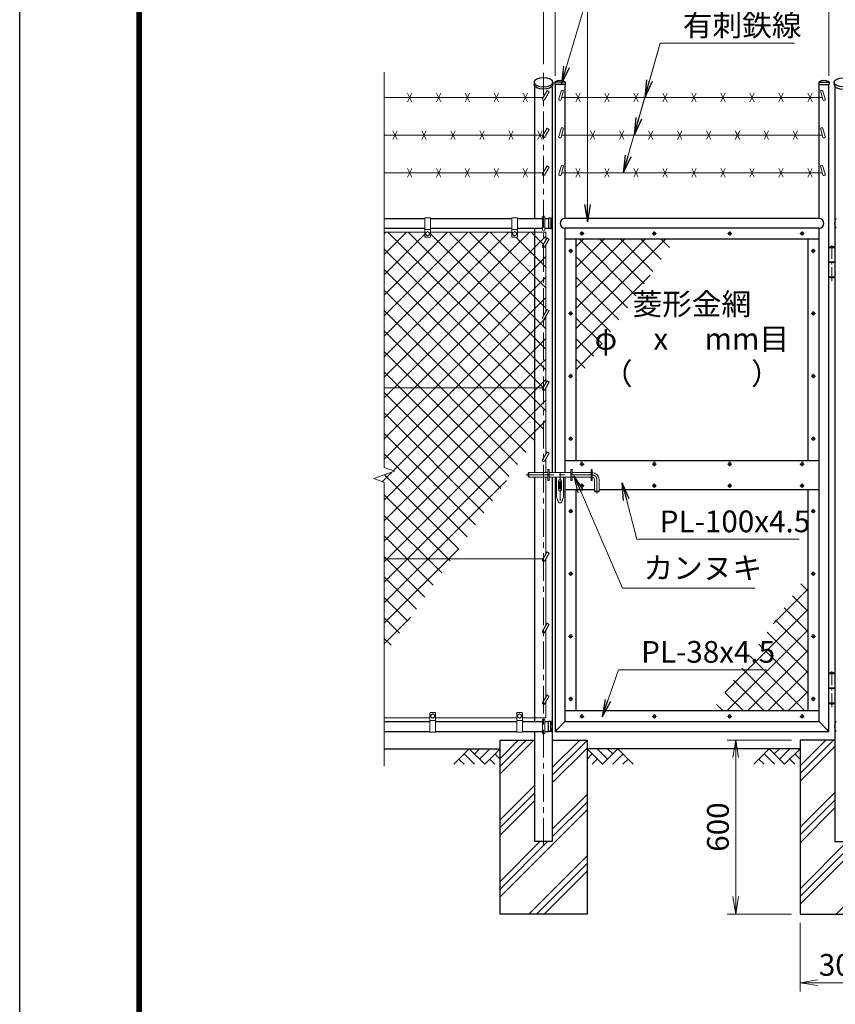
# Model space of a CAD drawing. Units: millimetres. Extents: x 0 to 12600, y 0 to 8910.
# Drawn here: x 0 to 2815, y 2495 to 5892 of the extents above; entities that cross this region are included whole.
import ezdxf
from ezdxf.enums import TextEntityAlignment as Align

# ---------------------------------------------------------------- set-up
doc = ezdxf.new("R2010")
doc.units = ezdxf.units.MM
doc.header["$LTSCALE"] = 3
doc.header["$MEASUREMENT"] = 0
doc.linetypes.add('CENTER', pattern=[50.8, 31.75, -6.35, 6.35, -6.35])
doc.layers.get('Defpoints').update_dxf_attribs({"color": 8})
for name, color, linetype in [('D-BGD', 7, 'Continuous'), ('D-STR1', 1, 'Continuous'), ('D-STR4', 7, 'Continuous'), ('D-TTL', 2, 'Continuous')]:
    doc.layers.add(name, color=color, linetype=linetype)
for name, color, linetype, lineweight in [('D-BMK', 2, 'CENTER', 13), ('D-DCR-HCH', 7, 'Continuous', 13), ('D-STR-DIM', 7, 'Continuous', 13), ('D-STR-TXT', 7, 'Continuous', 13), ('D-STR3', 3, 'Continuous', 13)]:
    doc.layers.add(name, color=color, linetype=linetype, lineweight=lineweight)
doc.styles.add('ゴシック', font='txt')
doc.dimstyles.new('STYLE', dxfattribs={"dimscale": 30, "dimtxt": 2.5, "dimasz": 2, "dimexe": 1, "dimexo": 1, "dimgap": 0.8, "dimtad": 1, "dimdsep": 46, "dimtxsty": 'ゴシック', "dimblk": 'OPEN', "dimcen": 1e-08, "dimclrd": 256, "dimclre": 256, "dimclrt": 256, "dimadec": 0, "dimazin": 2, "dimtfac": 1, "dimtmove": 2, "dimatfit": 3, "dimldrblk": 'OPEN', "dimfxl": 0, "dimtolj": 1, "dimtzin": 0, "dimlwd": -1, "dimlwe": -1, "dimarcsym": 0})
pattern_1 = [(45, (-1420.1, 0), (-35.35534, 35.35534), []), (135, (-1420.1, 0), (-35.35534, -35.35534), [])]
pattern_2 = [(45, (-1420.1, 0), (-106.066, 106.066), []), (45, (-1433.36, 13.26), (-106.066, 106.066), []), (45, (-1446.61, 26.52), (-106.066, 106.066), [])]

# ---------------------------------------------------------------- blocks, each defined once
blk = doc.blocks.new('_Open')
at = {"color": 0, "linetype": 'ByBlock', "lineweight": -2}
for p, q in [((-1, 0.167), (0, 0)), ((-1, -0.167), (0, 0)), ((0, 0), (-1, 0))]:
    blk.add_line(p, q, dxfattribs=at)
blk = doc.blocks.new('*D16')
at = {"layer": 'D-STR-DIM', "transparency": 16777216}
for p, q in [((1847.5, 5698), (1847.5, 6228)), ((2792.5, 5698), (2792.5, 6228)), ((1907.5, 6198), (2732.5, 6198))]:
    blk.add_line(p, q, dxfattribs=at)
at = {"layer": 'Defpoints', "color": 0, "transparency": 16777216}
for p in [(2792.5, 6198), (1847.5, 5668), (2792.5, 5668)]:
    blk.add_point(p, dxfattribs=at)
at = {"layer": 'D-STR-DIM', "transparency": 16777216, "xscale": 60, "yscale": 60, "zscale": 60, "rotation": 180}
blk.add_blockref('_Open', (1847.5, 6198), dxfattribs=at)
at = {"layer": 'D-STR-DIM', "transparency": 16777216, "xscale": 60, "yscale": 60, "zscale": 60}
blk.add_blockref('_Open', (2792.5, 6198), dxfattribs=at)
at = {"layer": 'D-STR-DIM', "transparency": 16777216, "insert": (2320, 6259.5), "char_height": 75, "attachment_point": 5, "style": 'ゴシック'}
blk.add_mtext('\\A1;945', dxfattribs=at)
blk = doc.blocks.new('*D17')
at = {"layer": 'D-STR-DIM', "transparency": 16777216}
for p, q in [((1807.8, 5738), (1807.8, 6408)), ((2842.8, 5738), (2842.8, 6408)), ((1867.8, 6378), (2782.8, 6378))]:
    blk.add_line(p, q, dxfattribs=at)
at = {"layer": 'Defpoints', "color": 0, "transparency": 16777216}
for p in [(2842.8, 6378), (1807.8, 5708), (2842.8, 5708)]:
    blk.add_point(p, dxfattribs=at)
at = {"layer": 'D-STR-DIM', "transparency": 16777216, "xscale": 60, "yscale": 60, "zscale": 60, "rotation": 180}
blk.add_blockref('_Open', (1807.8, 6378), dxfattribs=at)
at = {"layer": 'D-STR-DIM', "transparency": 16777216, "xscale": 60, "yscale": 60, "zscale": 60}
blk.add_blockref('_Open', (2842.8, 6378), dxfattribs=at)
at = {"layer": 'D-STR-DIM', "transparency": 16777216, "insert": (2325.3, 6439.5), "char_height": 75, "attachment_point": 5, "style": 'ゴシック'}
blk.add_mtext('\\A1;1035', dxfattribs=at)
blk = doc.blocks.new('*D25')
at = {"layer": 'D-STR-DIM', "transparency": 16777216}
for p, q in [((2692.8, 2776), (2692.8, 2539)), ((2992.8, 2776), (2992.8, 2539)), ((2752.8, 2569), (2932.8, 2569))]:
    blk.add_line(p, q, dxfattribs=at)
at = {"layer": 'Defpoints', "color": 0, "transparency": 16777216}
for p in [(2692.8, 2806), (2992.8, 2806), (2992.8, 2569)]:
    blk.add_point(p, dxfattribs=at)
at = {"layer": 'D-STR-DIM', "transparency": 16777216, "xscale": 60, "yscale": 60, "zscale": 60, "rotation": 180}
blk.add_blockref('_Open', (2692.8, 2569), dxfattribs=at)
at = {"layer": 'D-STR-DIM', "transparency": 16777216, "xscale": 60, "yscale": 60, "zscale": 60}
blk.add_blockref('_Open', (2992.8, 2569), dxfattribs=at)
at = {"layer": 'D-STR-DIM', "transparency": 16777216, "insert": (2842.8, 2630.5), "char_height": 75, "attachment_point": 5, "style": 'ゴシック'}
blk.add_mtext('\\A1;300', dxfattribs=at)
blk = doc.blocks.new('*D26')
at = {"layer": 'D-STR-DIM', "transparency": 16777216}
for p, q in [((2662.8, 3406), (2441, 3406)), ((2471, 2866), (2471, 3346)), ((2662.8, 2806), (2441, 2806))]:
    blk.add_line(p, q, dxfattribs=at)
at = {"layer": 'Defpoints', "color": 0, "transparency": 16777216}
for p in [(2471, 3406), (2692.8, 3406), (2692.8, 2806)]:
    blk.add_point(p, dxfattribs=at)
at = {"layer": 'D-STR-DIM', "transparency": 16777216, "xscale": 60, "yscale": 60, "zscale": 60}
for p, rotation in [((2471, 3406), 90), ((2471, 2806), 270)]:
    blk.add_blockref('_Open', p, dxfattribs=dict(at, rotation=rotation))
at = {"layer": 'D-STR-DIM', "transparency": 16777216, "insert": (2409.5, 3106), "char_height": 75, "attachment_point": 5, "rotation": 90, "style": 'ゴシック'}
blk.add_mtext('\\A1;600', dxfattribs=at)

msp = doc.modelspace()

# ---------------------------------------------------------------- hatches: boundary and pattern name
at = {"layer": 'D-DCR-HCH'}
h = msp.add_hatch(dxfattribs=at)
h.set_pattern_fill('ANSI37', color=256, scale=400)
h.set_pattern_definition(pattern_1)
h.paths.add_polyline_path([(1777.506, 5158.952), (1717.756, 5158.952), (1717.756, 5142.952, -0.41421356), (1715.756, 5140.952), (1699.756, 5140.952, -0.41421356), (1697.756, 5142.952), (1697.756, 5158.952), (1417.756, 5158.952), (1417.756, 5142.952, -0.41421356), (1415.756, 5140.952), (1399.756, 5140.952, -0.41421356), (1397.756, 5142.952), (1397.756, 5158.952), (1257.756, 5158.952), (1257.756, 4621.952), (1777.506, 4621.952)])
h.paths.add_polyline_path([(1777.506, 4621.952), (1257.756, 4621.952), (1257.756, 4346.604), (1292.995, 4333.778), (1222.518, 4308.126), (1257.756, 4295.3), (1257.756, 4031.952), (1490.822, 4031.952), (1777.506, 4441.38)])
h.paths.add_polyline_path([(1490.822, 4031.952), (1257.756, 4031.952), (1257.756, 3699.1)])
h.paths.add_polyline_path([(1807.756, 4611.952, -0.57735027), (1804.292, 4617.952), (1806.602, 4621.952), (1777.506, 4621.952), (1777.506, 4441.38), (1807.756, 4484.581)])
h.paths.add_polyline_path([(1807.756, 4858.452, -0.57735027), (1804.292, 4864.452), (1807.756, 4870.452), (1807.756, 5104.952, -0.57735027), (1804.292, 5110.952), (1807.756, 5116.952), (1807.756, 5158.952), (1777.506, 5158.952), (1777.506, 4621.952), (1806.602, 4621.952), (1807.756, 4623.952)])
h.paths.add_polyline_path([(1815.756, 4621.808), (1811.22, 4613.952, -0.26794919), (1807.756, 4611.952), (1807.756, 4484.581), (1815.756, 4496.006)])
h.paths.add_polyline_path([(1815.756, 4868.308), (1811.22, 4860.452, -0.26794919), (1807.756, 4858.452), (1807.756, 4623.952), (1815.756, 4637.808)])
h.paths.add_polyline_path([(1815.756, 5114.808), (1811.22, 5106.952, -0.26794919), (1807.756, 5104.952), (1807.756, 4870.452), (1815.756, 4884.308)])
h.paths.add_polyline_path([(1815.756, 5158.952), (1807.756, 5158.952), (1807.756, 5116.952), (1815.756, 5130.808)])
h = msp.add_hatch(dxfattribs=at)
h.set_pattern_fill('ANSI37', color=256, scale=400)
h.set_pattern_definition(pattern_1)
h.paths.add_polyline_path([(2262.451, 5133.952), (1919.506, 5133.952), (1919.506, 4644.177)])
h = msp.add_hatch(dxfattribs=at)
h.set_pattern_fill('ANSI37', color=256, scale=400)
h.set_pattern_definition(pattern_1)
h.paths.add_polyline_path([(2720.506, 3980.263), (2389.79, 3507.952), (2720.506, 3507.952)])
h.paths.add_polyline_path([(2126.047, 3654.442), (2601.745, 3654.442), (2601.745, 3765.8), (2126.047, 3765.8)], flags=9)
h = msp.add_hatch(dxfattribs=at)
h.set_pattern_fill('PLAST', color=256, scale=600, angle=45)
h.set_pattern_definition(pattern_2)
h.paths.add_polyline_path([(1957.756, 3405.952), (1838.006, 3405.952), (1838.006, 3055.952), (1777.506, 3055.952), (1777.506, 3405.952), (1657.756, 3405.952), (1657.756, 2805.952), (1957.756, 2805.952)])
h = msp.add_hatch(dxfattribs=at)
h.set_pattern_fill('PLAST', color=256, scale=600, angle=45)
h.set_pattern_definition(pattern_2)
h.paths.add_polyline_path([(2992.756, 3405.952), (2873.006, 3405.952), (2873.006, 3055.952), (2812.506, 3055.952), (2812.506, 3405.952), (2692.756, 3405.952), (2692.756, 2805.952), (2992.756, 2805.952)])

# ---------------------------------------------------------------- linework, layer by layer
at = {"layer": 'D-BGD'}
for p, q in [((1257.756, 3375.952), (1657.756, 3375.952)), ((2692.756, 3375.952), (1957.756, 3375.952))]:
    msp.add_line(p, q, dxfattribs=at)
at = {"layer": 'D-BMK'}
for p, q in [((1807.756, 3040.952), (1807.756, 5707.952)), ((1947.446, 5153.952), (1932.567, 5153.952)), ((1940.006, 5161.392), (1940.006, 5146.512)), ((2197.446, 5153.952), (2182.567, 5153.952)), ((2190.006, 5161.392), (2190.006, 5146.512)), ((2457.446, 5153.952), (2442.567, 5153.952)), ((2450.006, 5161.392), (2450.006, 5146.512)), ((2707.446, 5153.952), (2692.567, 5153.952)), ((2700.006, 5161.392), (2700.006, 5146.512)), ((1901.506, 5101.392), (1901.506, 5086.512)), ((2738.506, 5101.392), (2738.506, 5086.512)), ((1908.946, 5093.952), (1894.067, 5093.952)), ((2745.946, 5093.952), (2731.067, 5093.952)), ((1894.067, 4877.952), (1908.946, 4877.952)), ((1901.506, 4885.392), (1901.506, 4870.512)), ((2731.067, 4877.952), (2745.946, 4877.952)), ((2738.506, 4885.392), (2738.506, 4870.512)), ((1894.067, 4661.952), (1908.946, 4661.952)), ((1901.506, 4669.392), (1901.506, 4654.512)), ((2731.067, 4661.952), (2745.946, 4661.952)), ((2738.506, 4669.392), (2738.506, 4654.512)), ((1901.506, 4453.392), (1901.506, 4438.512)), ((2738.506, 4453.392), (2738.506, 4438.512)), ((1894.067, 4445.952), (1908.946, 4445.952)), ((2731.067, 4445.952), (2745.946, 4445.952)), ((1947.446, 4358.452), (1932.567, 4358.452)), ((1940.006, 4365.892), (1940.006, 4351.012)), ((2197.446, 4358.452), (2182.567, 4358.452)), ((2190.006, 4365.892), (2190.006, 4351.012)), ((2457.446, 4358.452), (2442.567, 4358.452)), ((2450.006, 4365.892), (2450.006, 4351.012)), ((2707.446, 4358.452), (2692.567, 4358.452)), ((2700.006, 4365.892), (2700.006, 4351.012)), ((1747.639, 4320.952), (1975.506, 4320.952)), ((1864.506, 4326.952), (1864.506, 4217.949)), ((1947.446, 4283.452), (1932.567, 4283.452)), ((1940.006, 4290.892), (1940.006, 4276.012)), ((1991.506, 4304.952), (1991.506, 4257.133)), ((2197.446, 4283.452), (2182.567, 4283.452)), ((2190.006, 4290.892), (2190.006, 4276.012)), ((2457.446, 4283.452), (2442.567, 4283.452)), ((2450.006, 4290.892), (2450.006, 4276.012)), ((2707.446, 4283.452), (2692.567, 4283.452)), ((2700.006, 4290.892), (2700.006, 4276.012)), ((1894.067, 4195.952), (1908.946, 4195.952)), ((1901.506, 4203.392), (1901.506, 4188.512)), ((2731.067, 4195.952), (2745.946, 4195.952)), ((2738.506, 4203.392), (2738.506, 4188.512)), ((1894.067, 3979.952), (1908.946, 3979.952)), ((1901.506, 3987.392), (1901.506, 3972.512)), ((2731.067, 3979.952), (2745.946, 3979.952)), ((2738.506, 3987.392), (2738.506, 3972.512)), ((1901.506, 3771.392), (1901.506, 3756.512)), ((2738.506, 3771.392), (2738.506, 3756.512)), ((1894.067, 3763.952), (1908.946, 3763.952)), ((2731.067, 3763.952), (2745.946, 3763.952)), ((1908.946, 3547.952), (1894.067, 3547.952)), ((1901.506, 3555.392), (1901.506, 3540.512)), ((2745.946, 3547.952), (2731.067, 3547.952)), ((2738.506, 3555.392), (2738.506, 3540.512)), ((1947.446, 3487.952), (1932.567, 3487.952)), ((1940.006, 3495.392), (1940.006, 3480.512)), ((2197.446, 3487.952), (2182.567, 3487.952)), ((2190.006, 3495.392), (2190.006, 3480.512)), ((2457.446, 3487.952), (2442.567, 3487.952)), ((2450.006, 3495.392), (2450.006, 3480.512)), ((2707.446, 3487.952), (2692.567, 3487.952)), ((2700.006, 3495.392), (2700.006, 3480.512))]:
    msp.add_line(p, q, dxfattribs=at)
at = {"layer": 'D-BMK', "ltscale": 0.5}
for p, q in [((2802.506, 4989.952), (2802.506, 5119.952)), ((2802.506, 3519.952), (2802.506, 3649.952))]:
    msp.add_line(p, q, dxfattribs=at)
at = {"layer": 'D-BMK'}
msp.add_arc((1975.506, 4304.952), 16, 0, 90, dxfattribs=at)
at = {"layer": 'D-DCR-HCH'}
for p, q in [((1551.332, 3375.952), (1498.12, 3322.74)), ((1551.332, 3375.952), (1604.544, 3322.74)), ((1568.977, 3358.122), (1586.807, 3375.952)), ((1586.807, 3340.477), (1622.282, 3375.952)), ((1604.544, 3322.74), (1657.756, 3375.952)), ((2010.968, 3322.74), (1957.756, 3375.952)), ((2028.706, 3340.477), (1993.231, 3375.952)), ((2064.18, 3375.952), (2010.968, 3322.74)), ((2046.443, 3358.214), (2028.706, 3375.952)), ((2064.18, 3375.952), (2117.392, 3322.74)), ((2586.332, 3375.952), (2533.12, 3322.74)), ((2586.332, 3375.952), (2639.544, 3322.74)), ((2604.07, 3358.214), (2621.807, 3375.952)), ((2621.807, 3340.477), (2657.282, 3375.952)), ((2639.544, 3322.74), (2692.756, 3375.952)), ((1515.858, 3340.477), (1533.676, 3322.74)), ((1533.595, 3358.214), (1569.232, 3322.74)), ((1622.282, 3340.477), (1640.1, 3322.74)), ((1640.019, 3358.214), (1657.756, 3340.558)), ((1975.494, 3358.214), (1957.756, 3340.558)), ((1993.231, 3340.477), (1975.412, 3322.74)), ((2081.918, 3358.214), (2046.28, 3322.74)), ((2099.655, 3340.477), (2081.836, 3322.74)), ((2550.858, 3340.477), (2568.676, 3322.74)), ((2568.595, 3358.214), (2604.232, 3322.74)), ((2657.282, 3340.477), (2675.1, 3322.74)), ((2675.019, 3358.214), (2692.756, 3340.558))]:
    msp.add_line(p, q, dxfattribs=at)
at = {"layer": 'D-STR-DIM'}
for p, q in [((1257.756, 5710.952), (1257.756, 4346.604)), ((1222.518, 4308.126), (1292.995, 4333.778)), ((1292.995, 4333.778), (1257.756, 4346.604)), ((1257.756, 4295.3), (1222.518, 4308.126)), ((1257.756, 4295.3), (1257.756, 3315.952))]:
    msp.add_line(p, q, dxfattribs=at)
at = {"layer": 'D-STR1'}
for p, q in [((1775.656, 5675.663), (1775.656, 5667.702)), ((1839.856, 5675.663), (1839.856, 5667.702)), ((1847.006, 5676.284), (1847.006, 5667.952)), ((1882.006, 5675.952), (1847.006, 5675.952)), ((1882.006, 5676.284), (1882.006, 5667.952)), ((2758.006, 5676.284), (2758.006, 5667.952)), ((2758.006, 5675.952), (2793.006, 5675.952)), ((2793.006, 5676.284), (2793.006, 5667.952)), ((2810.656, 5675.663), (2810.656, 5667.702)), ((1777.506, 5205.952), (1777.506, 5662.388)), ((1838.006, 5662.388), (1838.006, 4328.952)), ((1882.006, 5667.952), (1847.006, 5667.952)), ((1847.506, 5667.952), (1847.506, 4328.952)), ((1881.506, 5667.952), (1881.506, 5205.952)), ((2758.006, 5667.952), (2793.006, 5667.952)), ((2758.506, 5205.952), (2758.506, 5667.952)), ((2792.506, 3435.952), (2792.506, 5667.952)), ((2812.506, 5662.388), (2812.506, 3055.952)), ((1257.756, 5205.952), (1397.756, 5205.952)), ((1417.756, 5205.952), (1697.756, 5205.952)), ((1717.756, 5205.952), (1803.756, 5205.952)), ((1811.756, 5205.952), (1824.756, 5205.952)), ((1833.088, 5206.452), (1824.756, 5206.452)), ((1824.756, 5206.452), (1824.756, 5171.452)), ((1832.756, 5206.452), (1832.756, 5171.452)), ((2758.506, 5205.952), (1881.506, 5205.952)), ((1257.756, 5171.952), (1397.756, 5171.952)), ((1417.756, 5171.952), (1697.756, 5171.952)), ((1717.756, 5171.952), (1803.756, 5171.952)), ((1777.506, 4328.952), (1777.506, 5171.952)), ((1811.756, 5171.952), (1824.756, 5171.952)), ((1833.088, 5171.452), (1824.756, 5171.452)), ((2758.506, 5171.952), (1881.506, 5171.952)), ((1881.506, 5171.952), (1881.506, 4328.952)), ((2758.506, 3469.952), (2758.506, 5171.952)), ((2758.506, 5133.952), (1881.506, 5133.952)), ((1919.506, 5133.952), (1919.506, 4370.952)), ((2720.506, 4370.952), (2720.506, 5133.952)), ((1881.506, 4370.952), (2758.506, 4370.952)), ((1777.506, 3469.952), (1777.506, 4312.952)), ((1838.006, 4312.952), (1838.006, 3055.952)), ((1847.506, 4312.952), (1847.506, 3435.952)), ((1881.506, 4312.952), (1881.506, 3469.952)), ((1881.506, 4270.952), (1983.506, 4270.952)), ((1919.506, 4270.952), (1919.506, 3507.952)), ((1999.506, 4270.952), (2758.506, 4270.952)), ((2720.506, 3507.952), (2720.506, 4270.952)), ((1881.506, 3507.952), (2758.506, 3507.952)), ((1257.756, 3469.952), (1415.256, 3469.952)), ((1435.256, 3469.952), (1715.256, 3469.952)), ((1735.256, 3469.952), (1803.756, 3469.952)), ((1811.756, 3469.952), (1824.756, 3469.952)), ((1833.088, 3470.452), (1824.756, 3470.452)), ((1824.756, 3435.452), (1824.756, 3470.452)), ((1832.756, 3435.452), (1832.756, 3470.452)), ((1881.506, 3469.952), (1847.506, 3435.952)), ((1881.506, 3469.952), (2758.506, 3469.952)), ((2758.506, 3469.952), (2792.506, 3435.952)), ((1257.756, 3435.952), (1415.256, 3435.952)), ((1435.256, 3435.952), (1715.256, 3435.952)), ((1735.256, 3435.952), (1803.756, 3435.952)), ((1777.506, 3055.952), (1777.506, 3435.952)), ((1811.756, 3435.952), (1824.756, 3435.952)), ((1833.088, 3435.452), (1824.756, 3435.452)), ((1847.506, 3435.952), (2792.506, 3435.952)), ((1838.006, 3055.952), (1777.506, 3055.952)), ((2812.506, 3055.952), (2873.006, 3055.952))]:
    msp.add_line(p, q, dxfattribs=at)
for centre, radius, start, end in [((1848.006, 5676.284), 1, 122.298266, 180), ((1864.506, 5645.728), 35.724, 61.521362, 118.478638), ((1881.006, 5676.284), 1, 0, 57.701734), ((2759.006, 5676.284), 1, 122.298266, 180), ((2775.506, 5645.728), 35.724, 61.521362, 118.478638), ((2792.006, 5676.284), 1, 0, 57.701734), ((1833.088, 5205.452), 1, 32.298266, 90), ((1802.532, 5188.952), 35.724, 331.521362, 28.478638), ((1881.506, 5188.952), 17, 90, 270), ((2758.506, 5188.952), 17, 270, 90), ((2847.98, 5188.952), 35.724, 151.521362, 208.478638), ((1833.088, 5172.452), 1, 270, 327.701734), ((1833.088, 3469.452), 1, 32.298266, 90), ((1802.532, 3452.952), 35.724, 331.521362, 28.478638), ((2847.98, 3452.952), 35.724, 151.521362, 208.478638), ((1833.088, 3436.452), 1, 270, 327.701734)]:
    msp.add_arc(centre, radius, start, end, dxfattribs=at)
at = {"layer": 'D-STR1', "extrusion": (0, 0, -1)}
msp.add_ellipse((1807.756, 5675.663), major_axis=(32.1, 0), ratio=0.49480273, dxfattribs=at)
at = {"layer": 'D-STR1'}
msp.add_ellipse((2842.756, 5675.663), major_axis=(-32.1, 0), ratio=0.49480273, dxfattribs=at)
at = {"layer": 'D-STR1', "extrusion": (0, 0, -1)}
msp.add_ellipse((1807.756, 5667.702), major_axis=(32.1, 0), ratio=0.49480273, start_param=0, end_param=3.14159265, dxfattribs=at)
at = {"layer": 'D-STR1'}
msp.add_ellipse((2842.756, 5667.702), major_axis=(-32.1, 0), ratio=0.49480273, start_param=0, end_param=3.14159265, dxfattribs=at)
at = {"layer": 'D-STR3'}
for p, q in [((1820.22, 5646.825), (1804.292, 5619.237)), ((1827.149, 5642.825), (1811.22, 5615.237)), ((1827.149, 5642.825), (1820.22, 5646.825)), ((1869.38, 5648.971), (1860.659, 5618.332)), ((1877.075, 5646.781), (1868.354, 5616.142)), ((1877.075, 5646.781), (1869.38, 5648.971)), ((2762.938, 5646.781), (2770.632, 5648.971)), ((2762.938, 5646.781), (2771.659, 5616.142)), ((2770.632, 5648.971), (2779.354, 5618.332)), ((1257.756, 5623.237), (1806.602, 5623.237)), ((1352.756, 5608.237), (1337.756, 5638.237)), ((1352.756, 5638.237), (1337.756, 5608.237)), ((1452.756, 5608.237), (1437.756, 5638.237)), ((1452.756, 5638.237), (1437.756, 5608.237)), ((1552.756, 5608.237), (1537.756, 5638.237)), ((1552.756, 5638.237), (1537.756, 5608.237)), ((1652.756, 5608.237), (1637.756, 5638.237)), ((1652.756, 5638.237), (1637.756, 5608.237)), ((1752.756, 5608.237), (1737.756, 5638.237)), ((1752.756, 5638.237), (1737.756, 5608.237)), ((2769.64, 5623.237), (1870.373, 5623.237)), ((1919.506, 5608.237), (1934.506, 5638.237)), ((1919.506, 5638.237), (1934.506, 5608.237)), ((2019.506, 5608.237), (2034.506, 5638.237)), ((2019.506, 5638.237), (2034.506, 5608.237)), ((2119.506, 5608.237), (2134.506, 5638.237)), ((2119.506, 5638.237), (2134.506, 5608.237)), ((2219.506, 5608.237), (2234.506, 5638.237)), ((2219.506, 5638.237), (2234.506, 5608.237)), ((2319.506, 5608.237), (2334.506, 5638.237)), ((2319.506, 5638.237), (2334.506, 5608.237)), ((2419.506, 5608.237), (2434.506, 5638.237)), ((2419.506, 5638.237), (2434.506, 5608.237)), ((2519.506, 5608.237), (2534.506, 5638.237)), ((2519.506, 5638.237), (2534.506, 5608.237)), ((2619.506, 5608.237), (2634.506, 5638.237)), ((2619.506, 5638.237), (2634.506, 5608.237)), ((2719.506, 5608.237), (2734.506, 5638.237)), ((2719.506, 5638.237), (2734.506, 5608.237)), ((1302.756, 5478.333), (1287.756, 5508.333)), ((1302.756, 5508.333), (1287.756, 5478.333)), ((1402.756, 5478.333), (1387.756, 5508.333)), ((1402.756, 5508.333), (1387.756, 5478.333)), ((1502.756, 5478.333), (1487.756, 5508.333)), ((1502.756, 5508.333), (1487.756, 5478.333)), ((1602.756, 5478.333), (1587.756, 5508.333)), ((1602.756, 5508.333), (1587.756, 5478.333)), ((1702.756, 5478.333), (1687.756, 5508.333)), ((1702.756, 5508.333), (1687.756, 5478.333)), ((1802.756, 5478.333), (1787.756, 5508.333)), ((1802.756, 5508.333), (1787.756, 5478.333)), ((1820.22, 5516.922), (1804.292, 5489.333)), ((1827.149, 5512.922), (1811.22, 5485.333)), ((1827.149, 5512.922), (1820.22, 5516.922)), ((1869.38, 5519.067), (1860.659, 5488.428)), ((1877.075, 5516.877), (1868.354, 5486.238)), ((1877.075, 5516.877), (1869.38, 5519.067)), ((1969.506, 5478.333), (1984.506, 5508.333)), ((1969.506, 5508.333), (1984.506, 5478.333)), ((2069.506, 5478.333), (2084.506, 5508.333)), ((2069.506, 5508.333), (2084.506, 5478.333)), ((2169.506, 5478.333), (2184.506, 5508.333)), ((2169.506, 5508.333), (2184.506, 5478.333)), ((2269.506, 5478.333), (2284.506, 5508.333)), ((2269.506, 5508.333), (2284.506, 5478.333)), ((2369.506, 5478.333), (2384.506, 5508.333)), ((2369.506, 5508.333), (2384.506, 5478.333)), ((2469.506, 5478.333), (2484.506, 5508.333)), ((2469.506, 5508.333), (2484.506, 5478.333)), ((2569.506, 5478.333), (2584.506, 5508.333)), ((2569.506, 5508.333), (2584.506, 5478.333)), ((2669.506, 5478.333), (2684.506, 5508.333)), ((2669.506, 5508.333), (2684.506, 5478.333)), ((2762.938, 5516.877), (2770.632, 5519.067)), ((2762.938, 5516.877), (2771.659, 5486.238)), ((2770.632, 5519.067), (2779.354, 5488.428)), ((1257.756, 5493.333), (1806.602, 5493.333)), ((2769.64, 5493.333), (1870.373, 5493.333)), ((1352.756, 5348.429), (1337.756, 5378.429)), ((1352.756, 5378.429), (1337.756, 5348.429)), ((1452.756, 5348.429), (1437.756, 5378.429)), ((1452.756, 5378.429), (1437.756, 5348.429)), ((1552.756, 5348.429), (1537.756, 5378.429)), ((1552.756, 5378.429), (1537.756, 5348.429)), ((1652.756, 5348.429), (1637.756, 5378.429)), ((1652.756, 5378.429), (1637.756, 5348.429)), ((1752.756, 5348.429), (1737.756, 5378.429)), ((1752.756, 5378.429), (1737.756, 5348.429)), ((1820.22, 5387.018), (1804.292, 5359.429)), ((1827.149, 5383.018), (1811.22, 5355.429)), ((1827.149, 5383.018), (1820.22, 5387.018)), ((1869.38, 5389.164), (1860.659, 5358.524)), ((1877.075, 5386.974), (1868.354, 5356.334)), ((1877.075, 5386.974), (1869.38, 5389.164)), ((1919.506, 5348.429), (1934.506, 5378.429)), ((1919.506, 5378.429), (1934.506, 5348.429)), ((2019.506, 5348.429), (2034.506, 5378.429)), ((2019.506, 5378.429), (2034.506, 5348.429)), ((2119.506, 5348.429), (2134.506, 5378.429)), ((2119.506, 5378.429), (2134.506, 5348.429)), ((2219.506, 5348.429), (2234.506, 5378.429)), ((2219.506, 5378.429), (2234.506, 5348.429)), ((2319.506, 5348.429), (2334.506, 5378.429)), ((2319.506, 5378.429), (2334.506, 5348.429)), ((2419.506, 5348.429), (2434.506, 5378.429)), ((2419.506, 5378.429), (2434.506, 5348.429)), ((2519.506, 5348.429), (2534.506, 5378.429)), ((2519.506, 5378.429), (2534.506, 5348.429)), ((2619.506, 5348.429), (2634.506, 5378.429)), ((2619.506, 5378.429), (2634.506, 5348.429)), ((2719.506, 5348.429), (2734.506, 5378.429)), ((2719.506, 5378.429), (2734.506, 5348.429)), ((2762.938, 5386.974), (2770.632, 5389.164)), ((2762.938, 5386.974), (2771.659, 5356.334)), ((2770.632, 5389.164), (2779.354, 5358.524)), ((1257.756, 5363.429), (1806.602, 5363.429)), ((2769.64, 5363.429), (1870.373, 5363.429)), ((1397.756, 5207.952), (1397.756, 5142.952)), ((1397.756, 5207.952), (1417.756, 5207.952)), ((1417.756, 5207.952), (1417.756, 5142.952)), ((1697.756, 5207.952), (1697.756, 5142.952)), ((1697.756, 5207.952), (1717.756, 5207.952)), ((1717.756, 5207.952), (1717.756, 5142.952)), ((1803.756, 5166.952), (1803.756, 5210.952)), ((1811.756, 5166.952), (1811.756, 5210.952)), ((1397.756, 5167.952), (1417.756, 5167.952)), ((1697.756, 5167.952), (1717.756, 5167.952)), ((1397.756, 5158.952), (1257.756, 5158.952)), ((1399.756, 5140.952), (1415.756, 5140.952)), ((1407.756, 5160.452), (1401.256, 5156.693)), ((1401.256, 5156.693), (1401.256, 5149.21)), ((1407.756, 5145.452), (1401.256, 5149.21)), ((1414.256, 5156.693), (1407.756, 5160.452)), ((1414.256, 5149.21), (1407.756, 5145.452)), ((1414.256, 5156.693), (1414.256, 5149.21)), ((1697.756, 5158.952), (1417.756, 5158.952)), ((1699.756, 5140.952), (1715.756, 5140.952)), ((1707.756, 5160.452), (1701.256, 5156.693)), ((1701.256, 5156.693), (1701.256, 5149.21)), ((1707.756, 5145.452), (1701.256, 5149.21)), ((1714.256, 5156.693), (1707.756, 5160.452)), ((1714.256, 5149.21), (1707.756, 5145.452)), ((1714.256, 5156.693), (1714.256, 5149.21)), ((1815.756, 5158.952), (1717.756, 5158.952)), ((1820.22, 5138.54), (1804.292, 5110.952)), ((1827.149, 5134.54), (1811.22, 5106.952)), ((1815.756, 5130.808), (1815.756, 5158.952)), ((1827.149, 5134.54), (1820.22, 5138.54)), ((1815.756, 4884.308), (1815.756, 5114.808)), ((2792.506, 5107.952), (2812.506, 5107.952)), ((2792.506, 5001.952), (2792.506, 5107.952)), ((2792.506, 5104.952), (2812.506, 5104.952)), ((2812.506, 5107.952), (2812.506, 5001.952)), ((2792.506, 5055.952), (2812.506, 5055.952)), ((2812.506, 5053.952), (2792.506, 5053.952)), ((2812.506, 5004.952), (2792.506, 5004.952)), ((2792.506, 5001.952), (2812.506, 5001.952)), ((1820.22, 4892.04), (1804.292, 4864.452)), ((1827.149, 4888.04), (1820.22, 4892.04)), ((1827.149, 4888.04), (1811.22, 4860.452)), ((1815.756, 4637.808), (1815.756, 4868.308)), ((1257.756, 4621.952), (1806.602, 4621.952)), ((1820.22, 4645.54), (1804.292, 4617.952)), ((1827.149, 4641.54), (1811.22, 4613.952)), ((1815.756, 4392.808), (1815.756, 4621.808)), ((1827.149, 4641.54), (1820.22, 4645.54)), ((1820.22, 4400.54), (1804.292, 4372.952)), ((1827.149, 4396.54), (1811.22, 4368.952)), ((1827.149, 4396.54), (1820.22, 4400.54)), ((1815.756, 4328.952), (1815.756, 4376.808)), ((1754.506, 4326.952), (1756.506, 4328.952)), ((1754.506, 4326.952), (1754.506, 4314.952)), ((1756.506, 4312.952), (1754.506, 4314.952)), ((1756.506, 4328.952), (1822.756, 4328.952)), ((1756.506, 4328.952), (1756.506, 4312.952)), ((1822.756, 4301.952), (1822.756, 4339.952)), ((1822.756, 4339.952), (1827.256, 4339.952)), ((1827.256, 4301.952), (1827.256, 4339.952)), ((1827.256, 4328.952), (1901.506, 4328.952)), ((1901.506, 4324.952), (1901.506, 4339.952)), ((1901.506, 4339.952), (1906.006, 4339.952)), ((1901.506, 4324.952), (1906.006, 4324.952)), ((1901.506, 4301.952), (1901.506, 4316.952)), ((1901.506, 4316.952), (1906.006, 4316.952)), ((1906.006, 4324.952), (1906.006, 4339.952)), ((1906.006, 4328.952), (1971.506, 4328.952)), ((1906.006, 4301.952), (1906.006, 4316.952)), ((1971.506, 4301.952), (1971.506, 4339.952)), ((1971.506, 4339.952), (1976.006, 4339.952)), ((1976.006, 4301.952), (1976.006, 4339.952)), ((1756.506, 4312.952), (1822.756, 4312.952)), ((1815.756, 4047.808), (1815.756, 4312.952)), ((1822.756, 4301.952), (1827.256, 4301.952)), ((1827.256, 4312.952), (1901.506, 4312.952)), ((1852.006, 4312.952), (1852.006, 4244.952)), ((1859.506, 4299.952), (1859.506, 4269.952)), ((1862.256, 4297.452), (1862.256, 4272.452)), ((1862.256, 4297.452), (1866.756, 4297.452)), ((1866.756, 4297.452), (1866.756, 4272.452)), ((1869.506, 4299.952), (1869.506, 4269.952)), ((1877.006, 4312.952), (1877.006, 4244.952)), ((1901.506, 4301.952), (1906.006, 4301.952)), ((1906.006, 4312.952), (1971.506, 4312.952)), ((1971.506, 4301.952), (1976.006, 4301.952)), ((1983.506, 4304.952), (1983.506, 4264.952)), ((1999.506, 4304.952), (1999.506, 4264.952)), ((1862.256, 4272.452), (1866.756, 4272.452)), ((1983.506, 4264.952), (1985.506, 4262.952)), ((1983.506, 4264.952), (1999.506, 4264.952)), ((1985.506, 4262.952), (1997.506, 4262.952)), ((1997.506, 4262.952), (1999.506, 4264.952)), ((1859.506, 4224.952), (1852.006, 4244.952)), ((1859.506, 4224.952), (1869.506, 4224.952)), ((1869.506, 4224.952), (1877.006, 4244.952)), ((1820.22, 4055.54), (1804.292, 4027.952)), ((1827.149, 4051.54), (1811.22, 4023.952)), ((1827.149, 4051.54), (1820.22, 4055.54)), ((1257.756, 4031.952), (1806.602, 4031.952)), ((1815.756, 3801.308), (1815.756, 4031.808)), ((1820.22, 3809.04), (1804.292, 3781.452)), ((1827.149, 3805.04), (1811.22, 3777.452)), ((1827.149, 3805.04), (1820.22, 3809.04)), ((1815.756, 3554.808), (1815.756, 3785.308)), ((2792.506, 3637.952), (2812.506, 3637.952)), ((2792.506, 3531.952), (2792.506, 3637.952)), ((2792.506, 3634.952), (2812.506, 3634.952)), ((2812.506, 3637.952), (2812.506, 3531.952)), ((2792.506, 3585.952), (2812.506, 3585.952)), ((2812.506, 3583.952), (2792.506, 3583.952)), ((1820.22, 3562.54), (1804.292, 3534.952)), ((1827.149, 3558.54), (1811.22, 3530.952)), ((1815.756, 3482.952), (1815.756, 3538.808)), ((1827.149, 3558.54), (1820.22, 3562.54)), ((2812.506, 3534.952), (2792.506, 3534.952)), ((1417.256, 3500.952), (1433.256, 3500.952)), ((1717.256, 3500.952), (1733.256, 3500.952)), ((2792.506, 3531.952), (2812.506, 3531.952)), ((1415.256, 3482.952), (1257.756, 3482.952)), ((1415.256, 3433.952), (1415.256, 3498.952)), ((1415.256, 3473.952), (1435.256, 3473.952)), ((1425.256, 3496.452), (1418.756, 3492.693)), ((1418.756, 3485.21), (1418.756, 3492.693)), ((1425.256, 3481.452), (1418.756, 3485.21)), ((1431.756, 3492.693), (1425.256, 3496.452)), ((1431.756, 3485.21), (1425.256, 3481.452)), ((1431.756, 3485.21), (1431.756, 3492.693)), ((1435.256, 3433.952), (1435.256, 3498.952)), ((1715.256, 3482.952), (1435.256, 3482.952)), ((1715.256, 3433.952), (1715.256, 3498.952)), ((1715.256, 3473.952), (1735.256, 3473.952)), ((1725.256, 3496.452), (1718.756, 3492.693)), ((1718.756, 3485.21), (1718.756, 3492.693)), ((1725.256, 3481.452), (1718.756, 3485.21)), ((1731.756, 3492.693), (1725.256, 3496.452)), ((1731.756, 3485.21), (1725.256, 3481.452)), ((1731.756, 3485.21), (1731.756, 3492.693)), ((1735.256, 3433.952), (1735.256, 3498.952)), ((1815.756, 3482.952), (1735.256, 3482.952)), ((1803.756, 3430.952), (1803.756, 3474.952)), ((1811.756, 3430.952), (1811.756, 3474.952)), ((1415.256, 3433.952), (1435.256, 3433.952)), ((1715.256, 3433.952), (1735.256, 3433.952))]:
    msp.add_line(p, q, dxfattribs=at)
for centre, radius in [((1407.756, 5152.952), 6.493), ((1707.756, 5152.952), 6.493), ((1940.006, 5153.952), 5.25), ((2190.006, 5153.952), 5.25), ((2450.006, 5153.952), 5.25), ((2700.006, 5153.952), 5.25), ((1901.506, 5093.952), 5.25), ((2738.506, 5093.952), 5.25), ((1901.506, 4877.952), 5.25), ((2738.506, 4877.952), 5.25), ((1901.506, 4661.952), 5.25), ((2738.506, 4661.952), 5.25), ((1901.506, 4445.952), 5.25), ((2738.506, 4445.952), 5.25), ((1940.006, 4358.452), 5.25), ((2190.006, 4358.452), 5.25), ((2450.006, 4358.452), 5.25), ((2700.006, 4358.452), 5.25), ((1940.006, 4283.452), 5.25), ((2190.006, 4283.452), 5.25), ((2450.006, 4283.452), 5.25), ((2700.006, 4283.452), 5.25), ((1901.506, 4195.952), 5.25), ((2738.506, 4195.952), 5.25), ((1901.506, 3979.952), 5.25), ((2738.506, 3979.952), 5.25), ((1901.506, 3763.952), 5.25), ((2738.506, 3763.952), 5.25), ((1901.506, 3547.952), 5.25), ((2738.506, 3547.952), 5.25), ((1425.256, 3488.952), 6.493), ((1725.256, 3488.952), 6.493), ((1940.006, 3487.952), 5.25), ((2190.006, 3487.952), 5.25), ((2450.006, 3487.952), 5.25), ((2700.006, 3487.952), 5.25)]:
    msp.add_circle(centre, radius, dxfattribs=at)
for centre, radius, start, end in [((1807.756, 5617.237), 4, 150, 330), ((1864.506, 5617.237), 4, 164.111584, 344.111584), ((2775.506, 5617.237), 4, 195.888416, 15.888416), ((1807.756, 5487.333), 4, 150, 330), ((1864.506, 5487.333), 4, 164.111584, 344.111584), ((2775.506, 5487.333), 4, 195.888416, 15.888416), ((1807.756, 5357.429), 4, 150, 330), ((1864.506, 5357.429), 4, 164.111584, 344.111584), ((2775.506, 5357.429), 4, 195.888416, 15.888416), ((1807.756, 5210.952), 4, 0, 180), ((1807.756, 5166.952), 4, 180, 0), ((1399.756, 5142.952), 2, 180, 270), ((1415.756, 5142.952), 2, 270, 0), ((1699.756, 5142.952), 2, 180, 270), ((1715.756, 5142.952), 2, 270, 0), ((1807.756, 5108.952), 4, 150, 330), ((2802.506, 5083.952), 26, 67.380135, 112.619865), ((2802.506, 5025.952), 26, 247.380135, 292.619865), ((1807.756, 4862.452), 4, 150, 330), ((1807.756, 4615.952), 4, 150, 330), ((1807.756, 4370.952), 4, 150, 330), ((1975.506, 4304.952), 24, 0, 88.806252), ((1864.506, 4299.952), 5, 0, 180), ((1975.506, 4304.952), 8, 0, 86.416678), ((1864.506, 4269.952), 5, 180, 0), ((1807.756, 4025.952), 4, 150, 330), ((1807.756, 3779.452), 4, 150, 330), ((2802.506, 3613.952), 26, 67.380135, 112.619865), ((1807.756, 3532.952), 4, 150, 330), ((1417.256, 3498.952), 2, 90, 180), ((1433.256, 3498.952), 2, 0, 90), ((1717.256, 3498.952), 2, 90, 180), ((1733.256, 3498.952), 2, 0, 90), ((2802.506, 3555.952), 26, 247.380135, 292.619865), ((1807.756, 3474.952), 4, 0, 180), ((1807.756, 3430.952), 4, 180, 0)]:
    msp.add_arc(centre, radius, start, end, dxfattribs=at)
at = {"layer": 'D-STR4'}
for p, q in [((1657.756, 3405.952), (1777.506, 3405.952)), ((1657.756, 2805.952), (1657.756, 3405.952)), ((1838.006, 3405.952), (1957.756, 3405.952)), ((1957.756, 3405.952), (1957.756, 2805.952)), ((2812.506, 3405.952), (2692.756, 3405.952)), ((2692.756, 3405.952), (2692.756, 2805.952)), ((1957.756, 2805.952), (1657.756, 2805.952)), ((2692.756, 2805.952), (2992.756, 2805.952))]:
    msp.add_line(p, q, dxfattribs=at)
at = {"layer": 'D-TTL'}
msp.add_lwpolyline([(0, 8910), (12600, 8910), (12600, 0), (0, 0)], close=True, dxfattribs=at)
at = {"layer": 'D-TTL', "color": 7}
for points in [[(405, 8580), (12195, 8580), (12195, 330), (405, 330)], [(408.75, 8576.25), (12191.25, 8576.25), (12191.25, 333.75), (408.75, 333.75)], [(412.5, 8572.5), (12187.5, 8572.5), (12187.5, 337.5), (412.5, 337.5)], [(416.25, 8568.75), (12183.75, 8568.75), (12183.75, 341.25), (416.25, 341.25)], [(420, 8565), (12180, 8565), (12180, 345), (420, 345)]]:
    msp.add_lwpolyline(points, close=True, dxfattribs=at)

# ---------------------------------------------------------------- texts
at = {"layer": 'D-STR-TXT', "style": 'ゴシック'}
for s, p in [('有刺鉄線', (2288.515, 5835.119)), ('PL-100x4.5', (2208.701, 4123.193)), ('カンヌキ', (2152.437, 3962.631)), ('PL-38x4.5', (2144.607, 3673.002))]:
    msp.add_text(s, height=75, dxfattribs=at).set_placement(p)
for s, p in [('菱形金網', (2319.506, 4900.952)), ('φ\u3000 x\u3000 mm目', (2319.506, 4780.952)), ('（\u3000\u3000\u3000\u3000）', (2319.506, 4660.952))]:
    msp.add_text(s, height=75, dxfattribs=at).set_placement(p, align=Align.MIDDLE)

# ---------------------------------------------------------------- dimensions: what is measured, and where the dimension line sits
at = {"layer": 'D-STR-DIM'}
for base, p1, p2, picture, middle in [((2842.756, 6377.952), (1807.756, 5707.952), (2842.756, 5707.952), '*D17', (2325.256, 6439.452)), ((2792.506, 6197.952), (1847.506, 5667.952), (2792.506, 5667.952), '*D16', (2320.006, 6259.452)), ((2992.756, 2569.017), (2692.756, 2805.952), (2992.756, 2805.952), '*D25', (2842.756, 2630.517))]:
    dim = msp.add_linear_dim(base=base, p1=p1, p2=p2, dimstyle='STYLE', dxfattribs=at)
    dim.commit()
    dim.dimension.update_dxf_attribs({"geometry": picture, "text_midpoint": middle})
dim = msp.add_linear_dim(base=(2470.978, 3405.952), p1=(2692.756, 2805.952), p2=(2692.756, 3405.952), angle=90, dimstyle='STYLE', dxfattribs=at)
dim.commit()
dim.dimension.update_dxf_attribs({"geometry": '*D26', "text_midpoint": (2409.478, 3105.952)})

# ---------------------------------------------------------------- leaders
at = {"layer": 'D-STR-TXT'}
for points in [[(1869.581, 5671.286), (1958.958, 5970.887), (2762.882, 5970.887)], [(1958.958, 5193.997), (1958.958, 5970.887)], [(2083.037, 5363.429), (2209.845, 5810.485), (2674.175, 5810.485)], [(2119.884, 5493.333), (2209.845, 5810.485)], [(2156.732, 5623.237), (2209.845, 5810.485)], [(1913.066, 4317.801), (2080.62, 3930.636), (2536.574, 3930.636)], [(2078.503, 4293.578), (2130.031, 4099.193), (2690.3, 4099.193)], [(2010.104, 3486.27), (2065.937, 3649.002), (2577.475, 3649.002)]]:
    msp.add_leader(points, dimstyle='STYLE', override={"dimgap": 0.8, "dimtad": 1}, dxfattribs=at)

doc.saveas('drawing.dxf')
